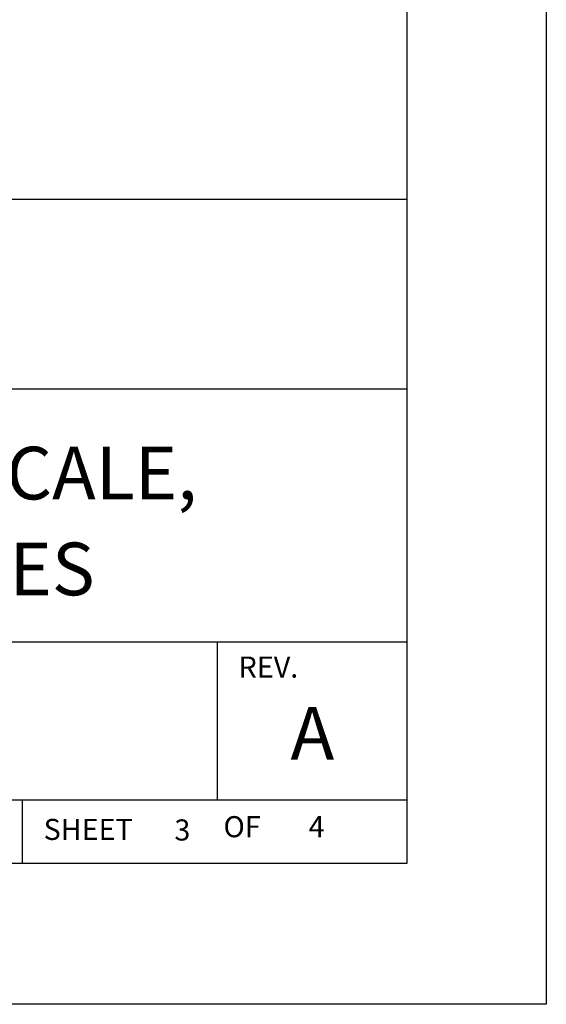
# Model space of a CAD drawing. Extents: x -17 to 102, y 0 to 66.
# Drawn here: x 98 to 102, y 33 to 40 of the extents above; entities that cross this region are included whole.
import ezdxf
from ezdxf.enums import TextEntityAlignment as Align

# ---------------------------------------------------------------- set-up
doc = ezdxf.new("R2010")
doc.units = 0
doc.header["$LTSCALE"] = 0.25
doc.header["$MEASUREMENT"] = 0
doc.layers.add('FORMAT SHEET 2', color=6, linetype='CONTINUOUS')
doc.styles.add('RD25', font='ROMAND.shx', dxfattribs={"height": 0.25})
doc.styles.add('ROMANS', font='ROMANS.SHX')
doc.styles.add('RS10', font='ROMANS.shx', dxfattribs={"height": 0.1})

# ---------------------------------------------------------------- blocks, each defined once
blk = doc.blocks.new('SHEET 2')
at = {"layer": 'FORMAT SHEET 2', "color": 6}
for p, q in [((26.965, 3.82), (33.34, 3.82)), ((26.965, 2.92), (33.34, 2.92)), ((26.965, 1.72), (33.34, 1.72)), ((32.44, 0.97), (32.44, 1.72)), ((26.965, 0.97), (33.34, 0.97)), ((31.515, 0.67), (31.515, 0.97))]:
    blk.add_line(p, q, dxfattribs=at)
at = {"layer": 'FORMAT SHEET 2', "color": 7}
blk.add_lwpolyline([(0, 0), (0, 22), (34, 22), (34, 0), (0, 0)], close=True, dxfattribs=at)
at = {"layer": 'FORMAT SHEET 2', "color": 6}
blk.add_lwpolyline([(0.66, 21.29), (0.66, 0.67), (33.34, 0.67), (33.34, 21.29)], close=True, dxfattribs=at)
at = {"layer": 'FORMAT SHEET 2', "color": 1, "style": 'ROMANS'}
blk.add_text('REV.', height=0.1, dxfattribs=at).set_placement((32.54, 1.55))
blk.add_text('OF', height=0.1, dxfattribs=at).set_placement((32.5568, 0.8298), align=Align.MIDDLE)
blk.add_text('SHEET', height=0.1, dxfattribs=at).set_placement((31.615, 0.8298), align=Align.MIDDLE_LEFT)
at = {"layer": 'FORMAT SHEET 2', "color": 7, "style": 'RD25'}
for tag, p in [('DRAWING_NAME', (30.1525, 2.488)), ('DRAWING_NAME', (30.1525, 2.0332)), ('NUMBER', (30.69, 1.2538)), ('REV', (32.89, 1.2538))]:
    blk.add_attdef(tag, text='', height=0.25, dxfattribs=at).set_placement(p, align=Align.MIDDLE)
at = {"layer": 'FORMAT SHEET 2', "color": 1, "style": 'RS10'}
blk.add_attdef('XX', text='', height=0.1, dxfattribs=at).set_placement((32.9101, 0.8298), align=Align.MIDDLE)
for tag, p in [('FILE', (28.9205, 0.7811)), ('2', (32.3114, 0.7771))]:
    blk.add_attdef(tag, text='', height=0.1, dxfattribs=at).set_placement(p, align=Align.RIGHT)
blk.add_attdef('SCALE', text='', height=0.1, dxfattribs=at).set_placement((30.3066, 0.8298), align=Align.MIDDLE_LEFT)

msp = doc.modelspace()

# ---------------------------------------------------------------- block references
at = {"layer": 'FORMAT SHEET 2'}
ref = msp.add_blockref('SHEET 2', (51, 33), dxfattribs=dict(at, xscale=1.5, yscale=1.5, zscale=1.5))
ref.add_attrib('REV', 'A', dxfattribs={"color": 7, "height": 0.375, "style": 'RD25'}).set_placement((100.335, 34.8807), align=Align.MIDDLE)
ref.add_attrib('DRAWING_NAME', 'I/I DIAGRAM, BENCH SCALE,', dxfattribs={"color": 7, "height": 0.375, "style": 'RD25'}).set_placement((96.2287, 36.732), align=Align.MIDDLE)
ref.add_attrib('DRAWING_NAME', 'E-SCALE-6610 SERIES', dxfattribs={"color": 7, "height": 0.375, "style": 'RD25'}).set_placement((96.2287, 36.0498), align=Align.MIDDLE)
ref.add_attrib('2', '3', dxfattribs={"color": 1, "height": 0.15, "style": 'RS10'}).set_placement((99.467, 34.1657), align=Align.RIGHT)
ref.add_attrib('XX', '4', dxfattribs={"color": 1, "height": 0.15, "style": 'RS10'}).set_placement((100.3652, 34.2447), align=Align.MIDDLE)

doc.saveas('drawing.dxf')
